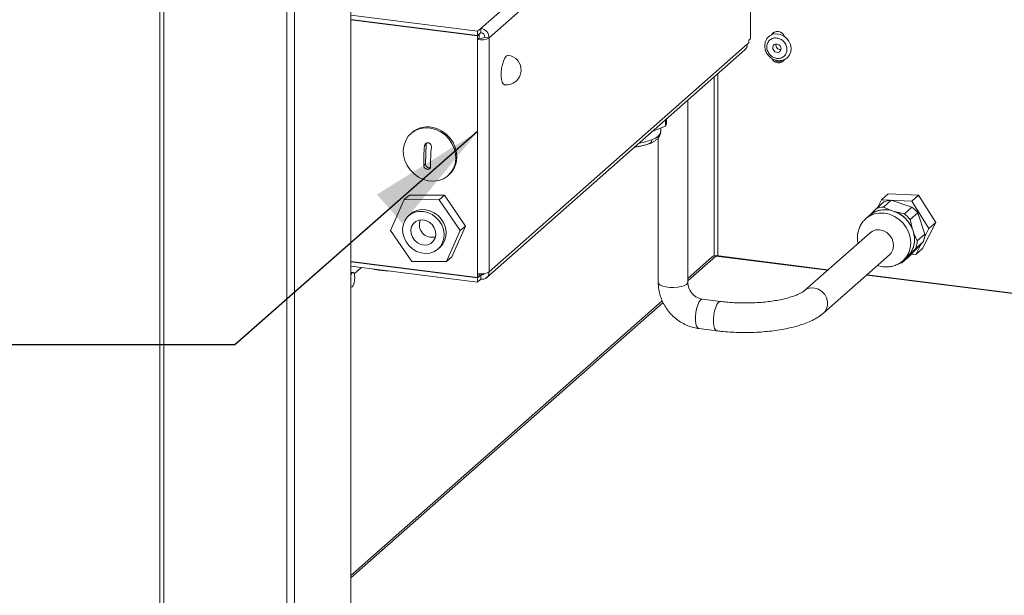
# Paper-space layout 'Blatt2' of a CAD drawing. Units: millimetres. Extents: x 5 to 415, y 5 to 292.
# Drawn here: x 270 to 298, y 91 to 107 of the extents above; entities that cross this region are included whole.
import ezdxf

# ---------------------------------------------------------------- set-up
doc = ezdxf.new("R2010")
doc.units = ezdxf.units.MM
doc.layers.add('BEMAßUNG', color=96, linetype='Continuous')
doc.dimstyles.new('SLDDIMSTYLE5', dxfattribs={"dimtxt": 0.18, "dimasz": 3.302, "dimexe": 0, "dimexo": 0.0625, "dimgap": 0, "dimtad": 0, "dimtih": 1, "dimtoh": 1, "dimdec": 0, "dimrnd": 1e-09, "dimzin": 0, "dimdsep": 46, "dimtxsty": 'Standard', "dimsah": 1, "dimcen": 0.09, "dimadec": 0, "dimazin": 0, "dimtfac": 3.302, "dimtdec": 0, "dimtofl": 0, "dimtmove": 0, "dimatfit": 3, "dimfxl": 0, "dimfrac": 2, "dimtolj": 1, "dimtzin": 0, "dimarcsym": 0})

psp = doc.layouts.new('Blatt2')

# ---------------------------------------------------------------- linework, layer by layer
at = {"color": 7, "linetype": 'Continuous', "lineweight": 15}
for p, q in [((274.2044, 134.5522), (274.2044, 84.2164)), ((279.5868, 88.1091), (279.5868, 111.0032)), ((290.8495, 106.8807), (290.8495, 109.5842)), ((279.5868, 107.5435), (283.1616, 107.0931)), ((279.5868, 107.4256), (283.1616, 106.9752)), ((279.5868, 107.4178), (283.1616, 106.9674)), ((283.25, 107.171), (283.1616, 107.0931)), ((283.25, 107.171), (283.25, 107.0532)), ((283.1616, 107.0931), (283.1616, 106.9752)), ((283.1616, 106.9752), (283.25, 107.0532)), ((283.2058, 107.0064), (283.1616, 106.9674)), ((283.1616, 106.9674), (283.1616, 106.8574)), ((283.2058, 106.8964), (283.1616, 106.8574)), ((283.1616, 106.8574), (283.1616, 100.2577)), ((283.198, 107.0073), (283.2058, 107.0064)), ((283.2058, 107.0064), (283.2058, 106.8964)), ((283.3669, 106.9206), (283.4838, 106.9059)), ((283.4838, 106.9059), (283.4838, 100.3062)), ((290.8495, 106.8807), (290.8053, 106.8417)), ((290.8053, 106.8417), (290.8053, 106.7632)), ((283.4154, 100.1482), (290.6927, 106.5662)), ((283.4838, 100.3062), (290.7612, 106.7242)), ((290.7612, 106.7242), (290.8053, 106.7632)), ((289.824, 105.8001), (289.824, 100.7545)), ((289.0848, 100.0072), (289.0848, 105.1482)), ((288.4834, 104.6178), (288.4834, 104.4765)), ((288.4543, 104.4207), (288.0993, 104.279)), ((288.3207, 104.2647), (288.3207, 104.3674)), ((288.4543, 104.5921), (288.4543, 104.4207)), ((288.4834, 104.4765), (288.4543, 104.4207)), ((281.3128, 104.2397), (281.283, 104.2134)), ((288.2515, 104.0883), (288.2515, 100.0072)), ((281.7126, 103.9029), (281.6625, 103.8587)), ((281.7126, 103.9029), (281.6918, 103.356)), ((281.6918, 103.356), (281.6417, 103.3117)), ((282.3303, 103.0259), (282.3601, 103.0522)), ((281.0928, 102.3451), (281.2402, 102.475)), ((282.2228, 102.4733), (281.2402, 102.475)), ((282.0755, 102.3434), (282.2228, 102.4733)), ((282.8191, 101.6015), (282.2228, 102.4733)), ((294.7328, 102.508), (294.5412, 102.3391)), ((294.7328, 102.508), (295.5852, 102.469)), ((295.5852, 102.469), (295.3937, 102.3001)), ((295.5852, 102.469), (296.0701, 101.6981)), ((281.0928, 102.3451), (280.7065, 101.4749)), ((282.0755, 102.3434), (281.0928, 102.3451)), ((282.6718, 101.4716), (282.0755, 102.3434)), ((294.6044, 102.2794), (294.3893, 102.0897)), ((294.4373, 102.132), (294.5412, 102.3391)), ((294.5412, 102.3391), (295.3937, 102.3001)), ((294.5981, 102.1362), (294.8132, 102.3258)), ((294.5981, 102.1362), (294.7973, 102.0475)), ((295.4023, 102.1369), (294.8132, 102.3258)), ((295.4023, 102.1369), (295.1872, 101.9472)), ((295.3937, 102.3001), (295.8786, 101.5292)), ((281.2757, 101.942), (281.2168, 101.8901)), ((281.337, 101.988), (281.2757, 101.942)), ((294.2079, 101.9021), (294.1048, 101.8112)), ((294.222, 101.9195), (294.1893, 101.8857)), ((294.222, 101.9195), (294.3893, 102.0897)), ((294.872, 102.0235), (294.7973, 102.0475)), ((294.9467, 101.9995), (294.872, 102.0235)), ((294.9467, 101.9995), (295.1872, 101.9472)), ((295.3541, 101.7803), (295.5692, 101.97)), ((295.7652, 101.3737), (295.5692, 101.97)), ((281.5318, 101.7233), (281.5413, 101.7745)), ((282.4327, 100.7314), (282.8191, 101.6015)), ((282.6718, 101.4716), (282.8191, 101.6015)), ((295.3541, 101.7803), (295.4066, 101.5396)), ((296.0701, 101.6981), (295.7026, 100.9661)), ((296.0701, 101.6981), (295.8786, 101.5292)), ((280.7065, 101.4749), (281.3027, 100.6031)), ((281.9695, 101.289), (281.9175, 101.2859)), ((282.2854, 100.6015), (282.6718, 101.4716)), ((294.2203, 101.413), (292.3641, 99.776)), ((295.4315, 101.464), (295.4066, 101.5396)), ((295.4563, 101.3884), (295.4315, 101.464)), ((295.4563, 101.3884), (295.5501, 101.184)), ((295.7652, 101.3737), (295.5501, 101.184)), ((295.8786, 101.5292), (295.7552, 101.2834)), ((295.3302, 100.753), (295.7233, 101.1604)), ((295.5082, 100.9707), (295.7233, 101.1604)), ((295.6611, 101.096), (295.5111, 100.7972)), ((282.0436, 100.9526), (282.1025, 101.0045)), ((289.7742, 100.7334), (289.0848, 100.1254)), ((293.0351, 100.3677), (289.8795, 100.7653)), ((292.9153, 99.151), (294.7715, 100.788)), ((295.3302, 100.753), (295.1151, 100.5634)), ((295.2412, 100.6972), (295.291, 100.7489)), ((295.2552, 100.7146), (295.291, 100.7489)), ((295.291, 100.7489), (295.3409, 100.8005)), ((295.5082, 100.9707), (295.3409, 100.8005)), ((295.5111, 100.7972), (295.3787, 100.8033)), ((295.7026, 100.9661), (295.5111, 100.7972)), ((279.5868, 100.5981), (283.1616, 100.1477)), ((279.5868, 100.5902), (283.1616, 100.1399)), ((279.5868, 100.4724), (283.1616, 100.022)), ((281.3027, 100.6031), (282.2854, 100.6015)), ((282.2854, 100.6015), (282.4327, 100.7314)), ((295.2412, 100.6972), (295.1151, 100.5634)), ((295.1521, 100.6237), (295.1392, 100.6126)), ((295.1521, 100.6237), (295.2552, 100.7146)), ((295.2014, 100.6672), (295.2412, 100.6972)), ((279.6507, 100.2914), (279.5868, 100.2995)), ((279.8877, 100.4345), (279.6836, 100.2545)), ((280.2513, 100.3759), (280.2077, 100.3942)), ((280.2513, 100.3759), (280.2513, 100.3887)), ((280.3237, 100.3796), (280.2513, 100.3759)), ((283.1616, 100.1477), (283.1616, 100.2577)), ((283.25, 100.2178), (283.1616, 100.1399)), ((283.2058, 100.1867), (283.1616, 100.1477)), ((283.2058, 100.1867), (283.2058, 100.2536)), ((283.25, 100.2178), (283.25, 100.1)), ((339.6445, 94.4955), (294.1375, 100.2289)), ((283.1616, 100.022), (283.1616, 100.1399)), ((283.1616, 100.022), (283.25, 100.1)), ((279.5868, 99.8795), (279.5986, 99.878)), ((288.3659, 99.4914), (279.5868, 91.749)), ((290.0064, 99.4728), (289.4998, 99.5367)), ((289.3956, 98.7099), (289.9023, 98.646))]:
    psp.add_line(p, q, dxfattribs=at)
at = {"color": 8, "linetype": 'Continuous', "lineweight": 15}
for p, q in [((274.3122, 84.1644), (274.3122, 134.5387)), ((277.781, 83.7274), (277.781, 134.1016)), ((277.9958, 83.7597), (277.9958, 134.0746)), ((285.4266, 109.0906), (283.25, 107.171)), ((285.8565, 108.9983), (283.4838, 106.9059)), ((289.9317, 105.8951), (289.9317, 100.7587)), ((289.8728, 100.7553), (289.0848, 100.0604)), ((293.0243, 100.3583), (289.8728, 100.7553)), ((283.2904, 100.2534), (283.25, 100.2178)), ((339.6445, 94.4847), (294.1267, 100.2194)), ((288.3875, 99.4453), (279.5868, 91.6839))]:
    psp.add_line(p, q, dxfattribs=at)
at = {"color": 7, "linetype": 'Continuous', "lineweight": 15, "flags": 128}
for points in [[(291.3745, 106.9479), (291.3981, 106.9654), (291.4851, 107.0059), (291.5826, 107.0195), (291.6834, 107.0051), (291.7801, 106.964), (291.8654, 106.8991), (291.933, 106.8152), (291.978, 106.7185), (291.9969, 106.6163), (291.9885, 106.5161), (291.9532, 106.4253), (291.8937, 106.3507), (291.8757, 106.3354)], [(291.4994, 107.0537), (291.4694, 107.0068), (291.4666, 106.9998)], [(291.7113, 106.5902), (291.7062, 106.6365), (291.6841, 106.6795), (291.6485, 106.7127), (291.6046, 106.731), (291.5593, 106.7315), (291.5193, 106.7143), (291.4909, 106.682), (291.4783, 106.6394), (291.4834, 106.593), (291.5054, 106.55), (291.5411, 106.5168), (291.5849, 106.4986), (291.6303, 106.498), (291.6702, 106.5152), (291.6987, 106.5476), (291.7113, 106.5902)], [(283.8245, 105.933), (283.8362, 106.0456), (283.8578, 106.1548), (283.8878, 106.2524), (283.9238, 106.3313), (283.9633, 106.3855), (284.0032, 106.411), (284.0221, 106.4124)], [(283.9179, 105.5856), (283.9175, 105.5856), (283.8823, 105.6059), (283.8536, 105.6554), (283.8336, 105.7303), (283.8236, 105.8252), (283.8245, 105.933)], [(281.7784, 102.8774), (281.9233, 102.8679), (282.0637, 102.8873), (282.1943, 102.9349), (282.3099, 103.0087), (282.4062, 103.1061), (282.4795, 103.2232), (282.5269, 103.3555), (282.5466, 103.498), (282.5379, 103.6451), (282.5011, 103.7913), (282.4376, 103.9309), (282.3499, 104.0585), (282.2412, 104.1693), (282.1159, 104.2589), (281.9787, 104.324), (281.8349, 104.362), (281.69, 104.3714), (281.5495, 104.352), (281.419, 104.3045), (281.3033, 104.2306), (281.207, 104.1332), (281.1338, 104.0161), (281.0864, 103.8838), (281.0666, 103.7413), (281.0754, 103.5942), (281.1122, 103.448), (281.1757, 103.3084), (281.2634, 103.1808), (281.372, 103.0701), (281.4974, 102.9804), (281.6346, 102.9154), (281.7784, 102.8774)], [(281.8647, 104.3882), (282.0085, 104.3502), (282.1457, 104.2852), (282.271, 104.1955), (282.3797, 104.0848), (282.4674, 103.9572), (282.5309, 103.8176), (282.5677, 103.6714), (282.5764, 103.5243), (282.5567, 103.3818), (282.5093, 103.2495), (282.436, 103.1324), (282.3601, 103.0522)], [(281.7232, 103.9424), (281.7215, 103.9391), (281.7126, 103.9029)], [(281.2781, 101.9361), (281.186, 101.8604), (281.1147, 101.7642), (281.0675, 101.6519), (281.0465, 101.5289), (281.0529, 101.4008), (281.0863, 101.2737), (281.1451, 101.1535), (281.2266, 101.0459), (281.3269, 100.9557), (281.4415, 100.8874), (281.5648, 100.844), (281.6913, 100.8276), (281.8148, 100.8389), (281.9298, 100.8775), (282.0307, 100.9416), (282.1129, 101.028), (282.1725, 101.1328), (282.2068, 101.2512), (282.2141, 101.3775), (282.1941, 101.5058), (282.1477, 101.6302), (282.0772, 101.7448), (281.9857, 101.8443), (281.8776, 101.924), (281.758, 101.9802), (281.6324, 102.0103), (281.5066, 102.0128), (281.3867, 101.9877), (281.2781, 101.9361)], [(282.1025, 101.0045), (282.1718, 101.08), (282.2314, 101.1848), (282.2657, 101.3031), (282.273, 101.4294), (282.253, 101.5578), (282.2067, 101.6822), (282.1361, 101.7968), (282.0446, 101.8963), (281.9366, 101.976), (281.8169, 102.0322), (281.6913, 102.0622), (281.5656, 102.0648), (281.4456, 102.0397), (281.337, 101.988)], [(281.4189, 101.7302), (281.3486, 101.6676), (281.3011, 101.5851), (281.2802, 101.4893), (281.2877, 101.388), (281.3229, 101.2894), (281.3831, 101.2015), (281.4632, 101.1314), (281.5569, 101.0848), (281.6565, 101.0654), (281.754, 101.0749), (281.8414, 101.1124), (281.9118, 101.175), (281.9593, 101.2575), (281.9802, 101.3533), (281.9727, 101.4546), (281.9374, 101.5532), (281.8773, 101.6411), (281.7972, 101.7112), (281.7035, 101.7578), (281.6039, 101.7772), (281.5064, 101.7677), (281.4189, 101.7302)], [(294.0936, 101.801), (294.1019, 101.8086), (294.1048, 101.8112)], [(279.6529, 100.291), (279.6247, 100.2812), (279.5965, 100.2414), (279.5868, 100.2199)], [(279.5868, 99.8828), (279.5965, 99.8784), (279.6246, 99.8883), (279.6528, 99.928), (279.6767, 99.9917), (279.6927, 100.0695), (279.6983, 100.1496), (279.6927, 100.2198), (279.6768, 100.2695), (279.6529, 100.291)]]:
    psp.add_lwpolyline(points, dxfattribs=at)
at = {"color": 8, "linetype": 'Continuous', "lineweight": 15, "flags": 128}
for points in [[(288.3207, 104.2647), (288.3201, 104.2523), (288.2992, 104.193), (288.2493, 104.1357), (288.1718, 104.082), (288.0689, 104.0332)], [(294.1048, 101.8112), (294.2136, 101.888), (294.3413, 101.9416), (294.48, 101.9674), (294.6244, 101.9643), (294.7689, 101.9326), (294.9081, 101.8733), (295.0365, 101.7889), (295.1492, 101.6825), (295.2419, 101.5582), (295.311, 101.4209), (295.3539, 101.2757), (295.369, 101.1282), (295.3555, 100.9842), (295.3142, 100.8492), (295.2464, 100.7283), (295.155, 100.6262), (295.1521, 100.6237)], [(294.7715, 100.788), (294.8174, 100.838), (294.8649, 100.9277), (294.885, 101.0302), (294.8763, 101.1379), (294.8394, 101.2428), (294.7769, 101.3372), (294.6937, 101.4141), (294.5957, 101.4676), (294.4904, 101.494), (294.3854, 101.4911), (294.2887, 101.4593), (294.2203, 101.413)], [(288.2515, 100.0072), (288.2648, 99.9724), (288.3079, 99.9374), (288.3778, 99.9076), (288.4691, 99.8851), (288.5753, 99.8718), (288.6883, 99.8684), (288.7999, 99.8754), (288.9016, 99.8921), (288.9861, 99.9174), (289.047, 99.9493), (289.0797, 99.9855), (289.0848, 100.0072)], [(292.9137, 99.1496), (292.942, 99.1775), (292.9972, 99.262), (293.0258, 99.3614), (293.0258, 99.4684), (292.9972, 99.575), (292.942, 99.6733), (292.8645, 99.7561), (292.7702, 99.8172), (292.6663, 99.8521), (292.5604, 99.8581), (292.4604, 99.8349), (292.3737, 99.7841), (292.3658, 99.7775)], [(289.3956, 98.7099), (289.3627, 98.7274), (289.3334, 98.7746), (289.3126, 98.8476), (289.3017, 98.9411), (289.3017, 99.0481), (289.3126, 99.1606), (289.3334, 99.2704), (289.3627, 99.3693), (289.3983, 99.4499), (289.4376, 99.5063), (289.4776, 99.5343), (289.4998, 99.5367)], [(289.9022, 98.6461), (289.8694, 98.6636), (289.8401, 98.7107), (289.8192, 98.7838), (289.8084, 98.8772), (289.8084, 98.9842), (289.8192, 99.0968), (289.8401, 99.2066), (289.8694, 99.3055), (289.905, 99.3861), (289.9443, 99.4425), (289.9843, 99.4705), (290.0064, 99.4728)]]:
    psp.add_lwpolyline(points, dxfattribs=at)
at = {"color": 7, "linetype": 'Continuous', "lineweight": 15}
for centre, radius, start, end in [((283.2109, 106.9008), 0.273, 1.05871, 81.76054), ((283.2536, 107.3409), 0.4922, 259.22613, 297.8883), ((283.2518, 107.1381), 0.2461, 259.22613, 297.8883), ((283.2304, 106.9181), 0.1365, 1.05871, 81.76054), ((291.616, 106.8791), 0.2046, 18.84933, 146.78915), ((290.5528, 106.7206), 0.2084, 312.15804, 0.97766), ((291.699, 106.7066), 0.1325, 168.5351, 274.28414), ((283.97, 105.999), 0.4167, 356.72727, 82.81924), ((291.6386, 106.4079), 0.2048, 198.88713, 326.0316), ((291.6771, 106.4317), 0.2034, 228.70283, 301.87285), ((283.97, 105.999), 0.4167, 262.81924, 356.72727), ((281.744, 103.7372), 0.6621, 79.49848, 130.63115), ((281.8007, 103.3506), 0.109, 177.15052, 285.3353), ((294.6483, 101.4178), 0.7201, 93.99668, 111.07686), ((294.8634, 101.6075), 0.7201, 93.99668, 111.07686), ((294.808, 101.3757), 0.9657, 37.97804, 52.01629), ((294.6458, 101.3839), 0.6785, 70.52311, 130.19523), ((294.6416, 101.3902), 0.6754, 76.66615, 128.40738), ((294.5952, 101.1872), 0.8809, 18.3115, 71.68282), ((294.5902, 101.1832), 0.8908, 23.58505, 66.40928), ((294.5929, 101.1861), 0.9657, 37.97804, 52.01629), ((281.8671, 101.6302), 0.3459, 155.08666, 287.73259), ((294.7698, 101.2226), 0.7043, 317.73164, 20.04478), ((294.7706, 101.2178), 0.7067, 323.806, 13.97042), ((295.0101, 101.4112), 0.756, 340.6209, 357.15552), ((294.7951, 101.2216), 0.756, 340.6209, 357.15552), ((294.862, 101.2162), 0.7002, 285.64842, 291.18521), ((280.6273, 101.9478), 1.6091, 257.4312, 270.71044), ((283.2536, 100.7413), 0.4922, 259.22613, 297.8883), ((283.2804, 100.3012), 0.2035, 261.39863, 1.42061), ((283.2653, 100.3186), 0.102, 261.38611, 324.21299)]:
    psp.add_arc(centre, radius, start, end, dxfattribs=at)
at = {"color": 8, "linetype": 'Continuous', "lineweight": 15}
psp.add_arc((287.4471, 105.6859), 1.7658, 278.74615, 290.61542, dxfattribs=at)
at = {"color": 7, "linetype": 'Continuous', "lineweight": 15}
for points, knots in [([(291.3771, 106.9463), (291.3664, 106.9384), (291.3299, 106.9116), (291.2883, 106.8475), (291.2565, 106.7623), (291.2479, 106.6759), (291.2572, 106.5987), (291.2775, 106.5333), (291.3075, 106.4688), (291.3387, 106.4289), (291.3573, 106.4053)], [0, 0, 0, 0, 0.06787355, 0.23121163, 0.38030488, 0.52593374, 0.65936116, 0.75915387, 0.8569497, 1, 1, 1, 1]), ([(291.8783, 106.5549), (291.8715, 106.5202), (291.861, 106.4667), (291.8201, 106.4083), (291.7797, 106.3708), (291.7312, 106.3437), (291.6623, 106.3234), (291.5703, 106.3252), (291.4812, 106.3616), (291.4181, 106.4097), (291.3758, 106.456), (291.3428, 106.509), (291.3142, 106.5821), (291.3044, 106.6761), (291.3294, 106.7627), (291.3693, 106.8213), (291.4099, 106.8587), (291.4584, 106.8859), (291.5273, 106.9061), (291.6193, 106.9043), (291.7084, 106.8679), (291.7715, 106.8198), (291.8138, 106.7735), (291.8465, 106.7205), (291.8763, 106.6472), (291.8775, 106.5913), (291.8783, 106.5549)], [0, 0, 0, 0, 0.0598642, 0.0920902, 0.125, 0.1579098, 0.1901358, 0.25, 0.3098642, 0.3420902, 0.375, 0.4079098, 0.4401358, 0.5, 0.5598642, 0.5920902, 0.625, 0.6579098, 0.6901358, 0.75, 0.8098642, 0.8420902, 0.875, 0.9079098, 0.9401358, 1, 1, 1, 1]), ([(291.3573, 106.4053), (291.3828, 106.38), (291.4185, 106.3446), (291.4813, 106.3067), (291.538, 106.2814), (291.6093, 106.2641), (291.686, 106.2605), (291.7648, 106.2749), (291.83, 106.3002), (291.862, 106.3276), (291.8729, 106.337)], [0, 0, 0, 0, 0.1802413, 0.2525086, 0.3722653, 0.4968189, 0.6310459, 0.7727994, 0.9224579, 1, 1, 1, 1]), ([(288.0099, 103.9295), (288.0292, 103.9372), (288.0779, 103.9566), (288.1445, 103.9937), (288.2102, 104.0411), (288.2635, 104.0965), (288.3011, 104.16), (288.3199, 104.2184), (288.3192, 104.2538), (288.3189, 104.2652)], [0, 0, 0, 0, 0.112939, 0.2833268, 0.455125, 0.623431, 0.780896, 0.9294389, 1, 1, 1, 1]), ([(281.6625, 103.8587), (281.6551, 103.7652), (281.6401, 103.5758), (281.6411, 103.4005), (281.6417, 103.3117)], [0, 0, 0, 0, 0.49376232, 1, 1, 1, 1]), ([(281.8572, 103.8267), (281.8572, 103.8386), (281.8572, 103.8623), (281.843, 103.8962), (281.8201, 103.9238), (281.7902, 103.942), (281.7572, 103.9489), (281.7248, 103.944), (281.6961, 103.9279), (281.6745, 103.9024), (281.6648, 103.8775), (281.6629, 103.8623), (281.6625, 103.8587)], [0, 0, 0, 0, 0.1091707, 0.218362, 0.3269234, 0.4340942, 0.5399498, 0.6451824, 0.7507522, 0.8574513, 0.9655632, 1, 1, 1, 1]), ([(281.8364, 103.2797), (281.8359, 103.3662), (281.8348, 103.5415), (281.8497, 103.7308), (281.8572, 103.8267)], [0, 0, 0, 0, 0.4937623, 1, 1, 1, 1]), ([(287.5879, 103.828), (287.6197, 103.8323), (287.6888, 103.8417), (287.7896, 103.8614), (287.8896, 103.8869), (287.9636, 103.9096), (288.0006, 103.9255), (288.0099, 103.9295)], [0, 0, 0, 0, 0.2001454, 0.4341575, 0.6742637, 0.9183641, 1, 1, 1, 1]), ([(281.6417, 103.3117), (281.643, 103.3011), (281.6457, 103.2797), (281.6636, 103.249), (281.6893, 103.2239), (281.7207, 103.2071), (281.7539, 103.2004), (281.7852, 103.2042), (281.8114, 103.2181), (281.8296, 103.2406), (281.8362, 103.2629), (281.8364, 103.2764), (281.8364, 103.2797)], [0, 0, 0, 0, 0.1091707, 0.218362, 0.3269234, 0.4340942, 0.5399498, 0.6451824, 0.7507522, 0.8574513, 0.9655632, 1, 1, 1, 1]), ([(294.093, 101.7987), (294.0645, 101.7703), (294.004, 101.71), (293.9363, 101.5974), (293.8966, 101.4947), (293.8737, 101.3989), (293.8619, 101.3003), (293.8618, 101.1992), (293.8771, 101.1341), (293.8817, 101.1144)], [0, 0, 0, 0, 0.1618591, 0.3431044, 0.5240184, 0.6022361, 0.7366103, 0.9201787, 1, 1, 1, 1]), ([(289.7754, 100.7319), (289.7838, 100.7389), (289.8036, 100.7554), (289.8398, 100.7608), (289.8644, 100.7567), (289.8728, 100.7553)], [0, 0, 0, 0, 0.328798, 0.7712036, 1, 1, 1, 1]), ([(289.8728, 100.7553), (289.8754, 100.7618), (289.878, 100.7686), (289.8794, 100.7651), (289.8795, 100.7649)], [0, 0, 0, 0, 0.9629169, 1, 1, 1, 1]), ([(294.4332, 100.4897), (294.4571, 100.4811), (294.5268, 100.4562), (294.6486, 100.4433), (294.7918, 100.4505), (294.9286, 100.4865), (295.046, 100.5402), (295.109, 100.5912), (295.136, 100.6131)], [0, 0, 0, 0, 0.10050404, 0.29287343, 0.4839448, 0.67303854, 0.8598142, 1, 1, 1, 1]), ([(288.2515, 100.0072), (288.2525, 99.97), (288.2551, 99.8743), (288.2813, 99.7203), (288.3343, 99.5491), (288.4112, 99.3851), (288.5102, 99.2317), (288.6295, 99.0922), (288.7667, 98.9699), (288.9189, 98.8673), (289.083, 98.7875), (289.2434, 98.7344), (289.349, 98.7174), (289.3956, 98.7099)], [0, 0, 0, 0, 0.0601249, 0.1547188, 0.2496859, 0.3451659, 0.4410688, 0.5373089, 0.6338071, 0.7304608, 0.8271678, 0.9237967, 1, 1, 1, 1]), ([(289.4998, 99.5367), (289.4882, 99.5385), (289.4485, 99.5446), (289.3772, 99.5688), (289.2915, 99.6188), (289.2155, 99.6864), (289.1539, 99.7671), (289.1106, 99.8552), (289.0881, 99.9377), (289.0858, 99.9862), (289.0848, 100.0072)], [0, 0, 0, 0, 0.0593386, 0.2029326, 0.3436387, 0.4822844, 0.6200287, 0.7575187, 0.8954487, 1, 1, 1, 1]), ([(292.3641, 99.776), (292.3579, 99.7708), (292.342, 99.7575), (292.296, 99.7267), (292.2213, 99.6868), (292.1216, 99.6439), (291.9978, 99.6006), (291.8514, 99.5591), (291.6848, 99.5214), (291.5009, 99.4889), (291.3029, 99.4629), (291.0943, 99.444), (290.8786, 99.4329), (290.6595, 99.43), (290.4405, 99.4353), (290.2295, 99.4485), (290.0861, 99.4629), (290.0144, 99.4719), (290.0064, 99.4728)], [0, 0, 0, 0, 0.0366066, 0.0944662, 0.1544579, 0.2172414, 0.2825653, 0.3500069, 0.4191153, 0.4894848, 0.5607778, 0.6327228, 0.7051013, 0.7777324, 0.8504586, 0.9231017, 0.9914546, 1, 1, 1, 1]), ([(289.9023, 98.646), (289.9439, 98.6411), (290.0647, 98.6267), (290.2702, 98.6098), (290.5182, 98.5986), (290.7677, 98.5968), (291.0163, 98.6043), (291.2616, 98.6211), (291.5012, 98.6471), (291.7331, 98.6823), (291.9554, 98.7266), (292.1665, 98.7804), (292.3652, 98.8442), (292.5508, 98.9191), (292.722, 99.0076), (292.8406, 99.0872), (292.9015, 99.1392), (292.9153, 99.151)], [0, 0, 0, 0, 0.0370665, 0.1075356, 0.1777642, 0.2478497, 0.3179219, 0.3880731, 0.4584278, 0.5291378, 0.6003925, 0.6724429, 0.7456332, 0.8204313, 0.8973859, 0.9766778, 1, 1, 1, 1])]:
    psp.add_open_spline(points, degree=3, knots=knots, dxfattribs=at)
at = {"color": 8, "linetype": 'Continuous', "lineweight": 15}
psp.add_open_spline([(288.0093, 103.9304), (288.0216, 103.9366), (288.0452, 103.9485), (288.0651, 103.988), (288.0676, 104.0185), (288.0689, 104.0332)], degree=3, knots=[0, 0, 0, 0, 0.3606894, 0.6927953, 1, 1, 1, 1], dxfattribs=at)

# ---------------------------------------------------------------- leaders
at = {"layer": 'BEMAßUNG'}
psp.add_leader([(283.1616, 104.2617), (276.3223, 98.25), (269.9723, 98.25)], dimstyle='SLDDIMSTYLE5', dxfattribs=at)

doc.saveas('drawing.dxf')
